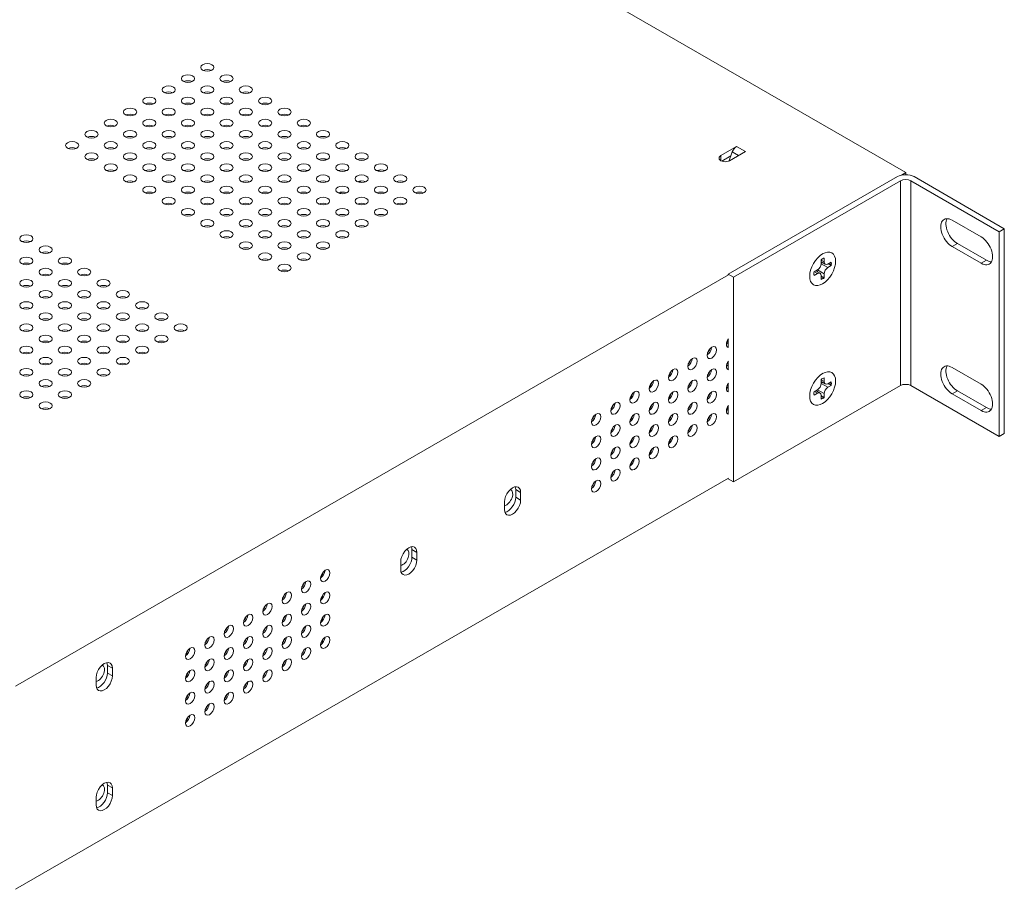
# Model space of a CAD drawing. Units: inches. Extents: x -12.5 to 57.2, y -1.6 to 23.8.
# Drawn here: x 50.5 to 57.2, y -1.6 to 4.3 of the extents above; entities that cross this region are included whole.
import ezdxf

# ---------------------------------------------------------------- set-up
doc = ezdxf.new("R2010")
doc.units = ezdxf.units.IN
doc.header["$MEASUREMENT"] = 0

msp = doc.modelspace()

# ---------------------------------------------------------------- linework, layer by layer
at = {"color": 0, "linetype": 'Continuous', "lineweight": 0, "extrusion": (1.11022e-16, 0.816497, 0.57735)}
for p, q in [((44.48053, 10.22832), (56.55862, 3.25503)), ((55.29821, 3.37077), (55.40569, 3.43283)), ((55.4658, 3.39813), (55.40569, 3.43283)), ((52.7295, 3.41536), (52.74134, 3.4222)), ((55.29821, 3.37077), (55.29821, 3.33607)), ((55.36569, 3.36891), (55.30398, 3.33328)), ((55.36569, 3.36891), (55.35174, 3.33297)), ((55.4658, 3.39813), (55.35831, 3.33607)), ((55.3763, 3.39626), (55.36569, 3.36891)), ((55.41943, 3.37136), (55.3763, 3.39626)), ((52.59797, 3.33943), (52.60982, 3.34627)), ((52.46645, 3.26349), (52.4783, 3.27033)), ((52.96382, 3.26488), (52.97933, 3.27383)), ((55.34923, 2.56197), (56.50181, 3.22741)), ((56.52837, 3.23757), (56.55862, 3.25503)), ((56.55862, 3.25503), (56.55862, 3.24094)), ((56.61495, 3.22741), (57.23013, 2.87224)), ((52.8323, 3.18894), (52.84781, 3.1979)), ((56.52303, 3.19883), (55.38458, 2.54156)), ((56.52303, 3.19883), (56.52303, 1.80263)), ((57.19478, 2.85182), (56.59374, 3.19883)), ((56.59374, 1.80263), (56.59374, 3.19883)), ((52.70078, 3.11301), (52.71629, 3.12196)), ((56.87481, 2.93041), (57.0728, 2.8161)), ((57.19478, 2.85182), (57.23013, 2.87224)), ((57.19478, 1.45561), (57.19478, 2.85182)), ((57.23013, 2.87224), (57.23013, 1.47603)), ((56.87481, 2.75078), (56.91017, 2.7712)), ((56.91017, 2.7712), (57.10816, 2.65689)), ((57.0728, 2.63647), (56.87481, 2.75078)), ((55.98143, 2.66045), (55.98143, 2.63379)), ((56.00264, 2.64604), (55.98143, 2.65829)), ((56.00989, 2.63002), (55.98143, 2.64645)), ((56.02739, 2.60726), (55.98143, 2.63379)), ((56.00264, 2.64604), (56.00264, 2.6727)), ((56.05048, 2.64508), (56.02739, 2.63175)), ((56.02739, 2.60726), (56.05048, 2.62059)), ((56.04325, 2.62586), (56.03651, 2.62976)), ((57.0728, 2.63647), (57.10816, 2.65689)), ((50.49165, -0.24774), (55.34947, 2.55693)), ((55.38458, 2.54156), (55.34923, 2.56197)), ((55.34923, 2.55707), (55.34923, 2.56197)), ((55.95668, 2.59093), (55.93359, 2.5776)), ((55.93359, 2.5531), (55.95668, 2.56643)), ((55.93547, 2.57868), (55.95668, 2.56643)), ((55.97418, 2.56817), (55.94572, 2.5846)), ((55.95668, 2.59093), (56.00264, 2.56439)), ((55.98143, 2.55214), (55.98143, 2.52548)), ((56.00264, 2.53773), (56.00264, 2.56439)), ((55.38458, 2.54156), (55.38458, 1.14535)), ((55.99446, 2.54136), (55.98772, 2.54525)), ((55.34923, 2.06289), (55.34923, 2.12158)), ((55.34923, 1.91103), (55.34923, 1.96971)), ((56.87481, 1.92612), (57.0728, 1.81181)), ((55.34923, 1.75916), (55.34923, 1.81785)), ((55.98143, 1.84395), (55.98143, 1.8173)), ((56.00264, 1.82954), (55.98143, 1.84179)), ((56.00989, 1.81352), (55.98143, 1.82995)), ((56.02739, 1.79076), (55.98143, 1.8173)), ((56.00264, 1.82954), (56.00264, 1.8562)), ((56.05048, 1.82858), (56.02739, 1.81525)), ((56.04325, 1.80937), (56.03651, 1.81326)), ((55.38458, 1.14535), (56.52303, 1.80263)), ((55.95668, 1.77443), (55.93359, 1.7611)), ((55.93359, 1.73661), (55.95668, 1.74994)), ((55.93547, 1.76218), (55.95668, 1.74994)), ((55.97418, 1.75167), (55.94572, 1.7681)), ((55.95668, 1.77443), (56.00264, 1.74789)), ((56.00264, 1.72124), (56.00264, 1.74789)), ((56.02739, 1.79076), (56.05048, 1.80409)), ((56.59374, 1.80263), (57.19478, 1.45561)), ((56.87481, 1.74649), (56.91017, 1.7669)), ((57.0728, 1.63218), (56.87481, 1.74649)), ((56.91017, 1.7669), (57.10816, 1.6526)), ((55.98143, 1.73565), (55.98143, 1.70899)), ((55.99446, 1.72486), (55.98772, 1.72875)), ((55.34923, 1.60729), (55.34923, 1.66598)), ((57.0728, 1.63218), (57.10816, 1.6526)), ((57.19478, 1.45561), (57.23013, 1.47603)), ((50.49165, -1.63252), (55.34947, 1.17215)), ((55.34923, 1.16576), (55.34923, 1.17201)), ((55.38458, 1.14535), (55.34923, 1.16576)), ((53.93384, 1.07335), (53.8999, 1.09295)), ((53.8999, 1.04069), (53.8999, 1.09295)), ((53.82354, 0.95741), (53.82354, 1.00967)), ((53.93384, 1.0211), (53.8999, 1.04069)), ((53.93384, 1.07335), (53.93384, 1.0211)), ((53.22674, 0.66511), (53.1928, 0.6847)), ((53.1928, 0.63245), (53.1928, 0.6847)), ((53.22674, 0.61285), (53.1928, 0.63245)), ((53.22674, 0.66511), (53.22674, 0.61285)), ((53.11643, 0.54916), (53.11643, 0.60142)), ((51.15138, -0.12485), (51.11744, -0.10526)), ((51.11744, -0.15751), (51.11744, -0.10526)), ((51.15138, -0.12485), (51.15138, -0.17711)), ((51.04107, -0.2408), (51.04107, -0.18854)), ((51.15138, -0.17711), (51.11744, -0.15751)), ((51.15138, -0.94135), (51.11744, -0.92175)), ((51.11744, -0.97401), (51.11744, -0.92175)), ((51.04107, -1.05729), (51.04107, -1.00504)), ((51.15138, -0.99361), (51.11744, -0.97401)), ((51.15138, -0.94135), (51.15138, -0.99361))]:
    msp.add_line(p, q, dxfattribs=at)
at = {"color": 0, "linetype": 'Continuous', "lineweight": 0}
for centre, major_axis in [((51.79803, 3.97212), (0.045, 0)), ((51.66651, 3.89619), (0.045, 0)), ((51.92955, 3.89619), (0.045, 0)), ((51.53498, 3.82025), (0.045, 0)), ((51.79803, 3.82025), (0.045, 0)), ((52.06107, 3.82025), (0.045, 0)), ((51.40346, 3.74432), (0.045, 0)), ((51.66651, 3.74432), (0.045, 0)), ((51.92955, 3.74432), (0.045, 0)), ((52.19259, 3.74432), (0.045, 0)), ((51.27194, 3.66838), (0.045, 0)), ((51.53498, 3.66838), (0.045, 0)), ((51.79803, 3.66838), (0.045, 0)), ((52.06107, 3.66838), (0.045, 0)), ((52.32412, 3.66838), (0.045, 0)), ((51.14042, 3.59245), (0.045, 0)), ((51.40346, 3.59245), (0.045, 0)), ((51.66651, 3.59245), (0.045, 0)), ((51.92955, 3.59245), (0.045, 0)), ((52.19259, 3.59245), (0.045, 0)), ((52.45564, 3.59245), (0.045, 0)), ((51.0089, 3.51652), (0.045, 0)), ((51.27194, 3.51652), (0.045, 0)), ((51.53498, 3.51652), (0.045, 0)), ((51.79803, 3.51652), (0.045, 0)), ((52.06107, 3.51652), (0.045, 0)), ((52.32412, 3.51652), (0.045, 0)), ((52.58716, 3.51652), (0.045, 0)), ((50.87737, 3.44058), (0.045, 0)), ((51.14042, 3.44058), (0.045, 0)), ((51.40346, 3.44058), (0.045, 0)), ((51.66651, 3.44058), (0.045, 0)), ((51.92955, 3.44058), (0.045, 0)), ((52.19259, 3.44058), (0.045, 0)), ((52.45564, 3.44058), (0.045, 0)), ((52.71868, 3.44058), (0.045, 0)), ((51.0089, 3.36465), (0.045, 0)), ((51.27194, 3.36465), (0.045, 0)), ((51.53498, 3.36465), (0.045, 0)), ((51.79803, 3.36465), (0.045, 0)), ((52.06107, 3.36465), (0.045, 0)), ((52.32412, 3.36465), (0.045, 0)), ((52.58716, 3.36465), (0.045, 0)), ((52.8502, 3.36465), (0.045, 0)), ((51.14042, 3.28871), (0.045, 0)), ((51.40346, 3.28871), (0.045, 0)), ((51.66651, 3.28871), (0.045, 0)), ((51.92955, 3.28871), (0.045, 0)), ((52.19259, 3.28871), (0.045, 0)), ((52.45564, 3.28871), (0.045, 0)), ((52.71868, 3.28871), (0.045, 0)), ((52.98172, 3.28871), (0.045, 0)), ((51.27194, 3.21278), (0.045, 0)), ((51.53498, 3.21278), (0.045, 0)), ((51.79803, 3.21278), (0.045, 0)), ((52.06107, 3.21278), (0.045, 0)), ((52.32412, 3.21278), (0.045, 0)), ((52.58716, 3.21278), (0.045, 0)), ((52.8502, 3.21278), (0.045, 0)), ((53.11325, 3.21278), (0.045, 0)), ((51.40346, 3.13685), (0.045, 0)), ((51.66651, 3.13685), (0.045, 0)), ((51.92955, 3.13685), (0.045, 0)), ((52.19259, 3.13685), (0.045, 0)), ((52.45564, 3.13685), (0.045, 0)), ((52.71868, 3.13685), (0.045, 0)), ((52.98172, 3.13685), (0.045, 0)), ((53.24477, 3.13685), (0.045, 0)), ((51.53498, 3.06091), (0.045, 0)), ((51.79803, 3.06091), (0.045, 0)), ((52.06107, 3.06091), (0.045, 0)), ((52.32412, 3.06091), (0.045, 0)), ((52.58716, 3.06091), (0.045, 0)), ((52.8502, 3.06091), (0.045, 0)), ((53.11325, 3.06091), (0.045, 0)), ((51.66651, 2.98498), (0.045, 0)), ((51.92955, 2.98498), (0.045, 0)), ((52.19259, 2.98498), (0.045, 0)), ((52.45564, 2.98498), (0.045, 0)), ((52.71868, 2.98498), (0.045, 0)), ((52.98172, 2.98498), (0.045, 0)), ((51.79803, 2.90904), (0.045, 0)), ((52.06107, 2.90904), (0.045, 0)), ((52.32412, 2.90904), (0.045, 0)), ((52.58716, 2.90904), (0.045, 0)), ((52.8502, 2.90904), (0.045, 0)), ((50.56483, 2.80453), (0.045, 0)), ((51.92955, 2.83311), (0.045, 0)), ((52.19259, 2.83311), (0.045, 0)), ((52.45564, 2.83311), (0.045, 0)), ((52.71868, 2.83311), (0.045, 0)), ((50.69636, 2.7286), (0.045, 0)), ((52.06107, 2.75717), (0.045, 0)), ((52.32412, 2.75717), (0.045, 0)), ((52.58716, 2.75717), (0.045, 0)), ((52.19259, 2.68124), (0.045, 0)), ((52.45564, 2.68124), (0.045, 0)), ((55.99204, 2.59909), (0.0625, 0.10825)), ((50.56483, 2.65266), (0.045, 0)), ((50.82788, 2.65266), (0.045, 0)), ((52.32412, 2.60531), (0.045, 0)), ((50.69636, 2.57673), (0.045, 0)), ((50.9594, 2.57673), (0.045, 0)), ((50.56483, 2.50079), (0.045, 0)), ((50.82788, 2.50079), (0.045, 0)), ((51.09092, 2.50079), (0.045, 0)), ((50.69636, 2.42486), (0.045, 0)), ((50.9594, 2.42486), (0.045, 0)), ((51.22244, 2.42486), (0.045, 0)), ((50.56483, 2.34893), (0.045, 0)), ((50.82788, 2.34893), (0.045, 0)), ((51.09092, 2.34893), (0.045, 0)), ((51.35396, 2.34893), (0.045, 0)), ((50.69636, 2.27299), (0.045, 0)), ((50.9594, 2.27299), (0.045, 0)), ((51.22244, 2.27299), (0.045, 0)), ((51.48549, 2.27299), (0.045, 0)), ((50.56483, 2.19706), (0.045, 0)), ((50.82788, 2.19706), (0.045, 0)), ((51.09092, 2.19706), (0.045, 0)), ((51.35396, 2.19706), (0.045, 0)), ((51.61701, 2.19706), (0.045, 0)), ((50.69636, 2.12112), (0.045, 0)), ((50.9594, 2.12112), (0.045, 0)), ((51.22244, 2.12112), (0.045, 0)), ((51.48549, 2.12112), (0.045, 0)), ((50.56483, 2.04519), (0.045, 0)), ((50.82788, 2.04519), (0.045, 0)), ((51.09092, 2.04519), (0.045, 0)), ((51.35396, 2.04519), (0.045, 0)), ((55.23682, 2.0273), (0.0225, 0.03897)), ((50.69636, 1.96926), (0.045, 0)), ((50.9594, 1.96926), (0.045, 0)), ((51.22244, 1.96926), (0.045, 0)), ((55.10529, 1.95137), (0.0225, 0.03897)), ((50.56483, 1.89332), (0.045, 0)), ((50.82788, 1.89332), (0.045, 0)), ((51.09092, 1.89332), (0.045, 0)), ((54.97377, 1.87543), (0.0225, 0.03897)), ((55.23682, 1.87543), (0.0225, 0.03897)), ((55.99204, 1.7826), (0.0625, 0.10825)), ((50.69636, 1.81739), (0.045, 0)), ((50.9594, 1.81739), (0.045, 0)), ((54.84225, 1.7995), (0.0225, 0.03897)), ((55.10529, 1.7995), (0.0225, 0.03897)), ((50.56483, 1.74145), (0.045, 0)), ((50.82788, 1.74145), (0.045, 0)), ((54.71073, 1.72356), (0.0225, 0.03897)), ((54.97377, 1.72356), (0.0225, 0.03897)), ((55.23682, 1.72356), (0.0225, 0.03897)), ((50.69636, 1.66552), (0.045, 0)), ((54.57921, 1.64763), (0.0225, 0.03897)), ((54.84225, 1.64763), (0.0225, 0.03897)), ((55.10529, 1.64763), (0.0225, 0.03897)), ((54.44768, 1.5717), (0.0225, 0.03897)), ((54.71073, 1.5717), (0.0225, 0.03897)), ((54.97377, 1.5717), (0.0225, 0.03897)), ((55.23682, 1.5717), (0.0225, 0.03897)), ((54.57921, 1.49576), (0.0225, 0.03897)), ((54.84225, 1.49576), (0.0225, 0.03897)), ((55.10529, 1.49576), (0.0225, 0.03897)), ((54.44768, 1.41983), (0.0225, 0.03897)), ((54.71073, 1.41983), (0.0225, 0.03897)), ((54.97377, 1.41983), (0.0225, 0.03897)), ((54.57921, 1.34389), (0.0225, 0.03897)), ((54.84225, 1.34389), (0.0225, 0.03897)), ((54.44768, 1.26796), (0.0225, 0.03897)), ((54.71073, 1.26796), (0.0225, 0.03897)), ((54.57921, 1.19202), (0.0225, 0.03897)), ((54.44768, 1.11609), (0.0225, 0.03897)), ((52.60259, 0.50643), (0.0225, 0.03897)), ((52.47107, 0.43049), (0.0225, 0.03897)), ((52.33954, 0.35456), (0.0225, 0.03897)), ((52.60259, 0.35456), (0.0225, 0.03897)), ((52.20802, 0.27863), (0.0225, 0.03897)), ((52.47107, 0.27863), (0.0225, 0.03897)), ((52.0765, 0.20269), (0.0225, 0.03897)), ((52.33954, 0.20269), (0.0225, 0.03897)), ((52.60259, 0.20269), (0.0225, 0.03897)), ((51.94498, 0.12676), (0.0225, 0.03897)), ((52.20802, 0.12676), (0.0225, 0.03897)), ((52.47107, 0.12676), (0.0225, 0.03897)), ((51.81346, 0.05082), (0.0225, 0.03897)), ((52.0765, 0.05082), (0.0225, 0.03897)), ((52.33954, 0.05082), (0.0225, 0.03897)), ((52.60259, 0.05082), (0.0225, 0.03897)), ((51.68194, -0.02511), (0.0225, 0.03897)), ((51.94498, -0.02511), (0.0225, 0.03897)), ((52.20802, -0.02511), (0.0225, 0.03897)), ((52.47107, -0.02511), (0.0225, 0.03897)), ((51.81346, -0.10105), (0.0225, 0.03897)), ((52.0765, -0.10105), (0.0225, 0.03897)), ((52.33954, -0.10105), (0.0225, 0.03897)), ((51.68194, -0.17698), (0.0225, 0.03897)), ((51.94498, -0.17698), (0.0225, 0.03897)), ((52.20802, -0.17698), (0.0225, 0.03897)), ((51.81346, -0.25291), (0.0225, 0.03897)), ((52.0765, -0.25291), (0.0225, 0.03897)), ((51.68194, -0.32885), (0.0225, 0.03897)), ((51.94498, -0.32885), (0.0225, 0.03897)), ((51.81346, -0.40478), (0.0225, 0.03897)), ((51.68194, -0.48072), (0.0225, 0.03897))]:
    msp.add_ellipse(centre, major_axis=major_axis, ratio=0.5773503, dxfattribs=at)
for centre, major_axis, start_param, end_param in [((51.79803, 3.9313), (-0.045, 0), 4.0453778, 5.3794001), ((51.66651, 3.85536), (-0.045, 0), 4.0453778, 5.3794001), ((51.92955, 3.85536), (-0.045, 0), 4.0453778, 5.3794001), ((51.53498, 3.77943), (-0.045, 0), 4.0453778, 5.3794001), ((51.79803, 3.77943), (-0.045, 0), 4.0453778, 5.3794001), ((52.06107, 3.77943), (-0.045, 0), 4.0453778, 5.3794001), ((51.40346, 3.70349), (-0.045, 0), 4.0453778, 5.3794001), ((51.66651, 3.70349), (-0.045, 0), 4.0453778, 5.3794001), ((51.92955, 3.70349), (-0.045, 0), 4.0453778, 5.3794001), ((52.19259, 3.70349), (-0.045, 0), 4.0453778, 5.3794001), ((51.27194, 3.62756), (-0.045, 0), 4.0453778, 5.3794001), ((51.53498, 3.62756), (-0.045, 0), 4.0453778, 5.3794001), ((51.79803, 3.62756), (-0.045, 0), 4.0453778, 5.3794001), ((52.06107, 3.62756), (-0.045, 0), 4.0453778, 5.3794001), ((52.32412, 3.62756), (-0.045, 0), 4.0453778, 5.3794001), ((51.14042, 3.55163), (-0.045, 0), 4.0453778, 5.3794001), ((51.40346, 3.55163), (-0.045, 0), 4.0453778, 5.3794001), ((51.66651, 3.55163), (-0.045, 0), 4.0453778, 5.3794001), ((51.92955, 3.55163), (-0.045, 0), 4.0453778, 5.3794001), ((52.19259, 3.55163), (-0.045, 0), 4.0453778, 5.3794001), ((52.45564, 3.55163), (-0.045, 0), 4.0453778, 5.3794001), ((51.0089, 3.47569), (-0.045, 0), 4.0453778, 5.3794001), ((51.27194, 3.47569), (-0.045, 0), 4.0453778, 5.3794001), ((51.53498, 3.47569), (-0.045, 0), 4.0453778, 5.3794001), ((51.79803, 3.47569), (-0.045, 0), 4.0453778, 5.3794001), ((52.06107, 3.47569), (-0.045, 0), 4.0453778, 5.3794001), ((52.32412, 3.47569), (-0.045, 0), 4.0453778, 5.3794001), ((52.58716, 3.47569), (-0.045, 0), 4.0453778, 5.3794001), ((50.87737, 3.39976), (-0.045, 0), 4.0453778, 5.3794001), ((51.14042, 3.39976), (-0.045, 0), 4.0453778, 5.3794001), ((51.40346, 3.39976), (-0.045, 0), 4.0453778, 5.3794001), ((51.66651, 3.39976), (-0.045, 0), 4.0453778, 5.3794001), ((51.92955, 3.39976), (-0.045, 0), 4.0453778, 5.3794001), ((52.19259, 3.39976), (-0.045, 0), 4.0453778, 5.3794001), ((52.45564, 3.39976), (-0.045, 0), 4.0453778, 5.3794001), ((52.71868, 3.39976), (-0.045, 0), 4.0453778, 5.3794001), ((55.40569, 3.39364), (-0.024, -0.04157), 3.9269908, 4.9741884), ((55.32826, 3.35342), (-0.0425, 0), 5.4977871, 8.6393798), ((51.0089, 3.32382), (-0.045, 0), 4.0453778, 5.3794001), ((51.27194, 3.32382), (-0.045, 0), 4.0453778, 5.3794001), ((51.53498, 3.32382), (-0.045, 0), 4.0453778, 5.3794001), ((51.79803, 3.32382), (-0.045, 0), 4.0453778, 5.3794001), ((52.06107, 3.32382), (-0.045, 0), 4.0453778, 5.3794001), ((52.32412, 3.32382), (-0.045, 0), 4.0453778, 5.3794001), ((52.58716, 3.32382), (-0.045, 0), 4.0453778, 5.3794001), ((52.8502, 3.32382), (-0.045, 0), 4.0453778, 5.3794001), ((51.14042, 3.24789), (-0.045, 0), 4.0453778, 5.3794001), ((51.40346, 3.24789), (-0.045, 0), 4.0453778, 5.3794001), ((51.66651, 3.24789), (-0.045, 0), 4.0453778, 5.3794001), ((51.92955, 3.24789), (-0.045, 0), 4.0453778, 5.3794001), ((52.19259, 3.24789), (-0.045, 0), 4.0453778, 5.3794001), ((52.45564, 3.24789), (-0.045, 0), 4.0453778, 5.3794001), ((52.71868, 3.24789), (-0.045, 0), 4.0453778, 5.3794001), ((52.98172, 3.24789), (-0.045, 0), 4.0453778, 5.3794001), ((56.55838, 3.19475), (0.08, 0), 0.7853982, 2.3561945), ((51.27194, 3.17195), (-0.045, 0), 4.0453778, 5.3794001), ((51.53498, 3.17195), (-0.045, 0), 4.0453778, 5.3794001), ((51.79803, 3.17195), (-0.045, 0), 4.0453778, 5.3794001), ((52.06107, 3.17195), (-0.045, 0), 4.0453778, 5.3794001), ((52.32412, 3.17195), (-0.045, 0), 4.0453778, 5.3794001), ((52.58716, 3.17195), (-0.045, 0), 4.0453778, 5.3794001), ((52.8502, 3.17195), (-0.045, 0), 4.0453778, 5.3794001), ((53.11325, 3.17195), (-0.045, 0), 4.0453778, 5.3794001), ((56.55838, 3.17842), (-0.05, 0), 3.9269908, 5.4977871), ((51.40346, 3.09602), (-0.045, 0), 4.0453778, 5.3794001), ((51.66651, 3.09602), (-0.045, 0), 4.0453778, 5.3794001), ((51.92955, 3.09602), (-0.045, 0), 4.0453778, 5.3794001), ((52.19259, 3.09602), (-0.045, 0), 4.0453778, 5.3794001), ((52.45564, 3.09602), (-0.045, 0), 4.0453778, 5.3794001), ((52.71868, 3.09602), (-0.045, 0), 4.0453778, 5.3794001), ((52.98172, 3.09602), (-0.045, 0), 4.0453778, 5.3794001), ((53.24477, 3.09602), (-0.045, 0), 4.0453778, 5.3794001), ((51.53498, 3.02009), (-0.045, 0), 4.0453778, 5.3794001), ((51.79803, 3.02009), (-0.045, 0), 4.0453778, 5.3794001), ((52.06107, 3.02009), (-0.045, 0), 4.0453778, 5.3794001), ((52.32412, 3.02009), (-0.045, 0), 4.0453778, 5.3794001), ((52.58716, 3.02009), (-0.045, 0), 4.0453778, 5.3794001), ((52.8502, 3.02009), (-0.045, 0), 4.0453778, 5.3794001), ((53.11325, 3.02009), (-0.045, 0), 4.0453778, 5.3794001), ((51.66651, 2.94415), (-0.045, 0), 4.0453778, 5.3794001), ((51.92955, 2.94415), (-0.045, 0), 4.0453778, 5.3794001), ((52.19259, 2.94415), (-0.045, 0), 4.0453778, 5.3794001), ((52.45564, 2.94415), (-0.045, 0), 4.0453778, 5.3794001), ((52.71868, 2.94415), (-0.045, 0), 4.0453778, 5.3794001), ((52.98172, 2.94415), (-0.045, 0), 4.0453778, 5.3794001), ((56.87481, 2.8406), (-0.055, 0.09526), 5.4977871, 8.6393798), ((51.79803, 2.86822), (-0.045, 0), 4.0453778, 5.3794001), ((52.06107, 2.86822), (-0.045, 0), 4.0453778, 5.3794001), ((52.32412, 2.86822), (-0.045, 0), 4.0453778, 5.3794001), ((52.58716, 2.86822), (-0.045, 0), 4.0453778, 5.3794001), ((52.8502, 2.86822), (-0.045, 0), 4.0453778, 5.3794001), ((56.91017, 2.86101), (-0.055, 0.09526), 0.3272204, 2.3561945), ((51.92955, 2.79228), (-0.045, 0), 4.0453778, 5.3794001), ((52.19259, 2.79228), (-0.045, 0), 4.0453778, 5.3794001), ((52.45564, 2.79228), (-0.045, 0), 4.0453778, 5.3794001), ((52.71868, 2.79228), (-0.045, 0), 4.0453778, 5.3794001), ((50.56483, 2.76371), (-0.045, 0), 4.0453778, 5.3794001), ((57.0728, 2.72629), (0.055, -0.09526), 5.4977871, 8.6393798), ((50.69636, 2.68777), (-0.045, 0), 4.0453778, 5.3794001), ((52.06107, 2.71635), (-0.045, 0), 4.0453778, 5.3794001), ((52.32412, 2.71635), (-0.045, 0), 4.0453778, 5.3794001), ((52.58716, 2.71635), (-0.045, 0), 4.0453778, 5.3794001), ((50.56483, 2.61184), (-0.045, 0), 4.0453778, 5.3794001), ((50.82788, 2.61184), (-0.045, 0), 4.0453778, 5.3794001), ((52.19259, 2.64042), (-0.045, 0), 4.0453778, 5.3794001), ((52.45564, 2.64042), (-0.045, 0), 4.0453778, 5.3794001), ((55.95668, 2.6195), (-0.0175, -0.03031), 0.7853982, 2.3561945), ((56.02739, 2.66033), (-0.0175, -0.03031), 5.4977871, 7.0685835), ((57.10816, 2.7467), (-0.055, 0.09526), 2.3561945, 2.8143722), ((50.69636, 2.5359), (-0.045, 0), 4.0453778, 5.3794001), ((50.9594, 2.5359), (-0.045, 0), 4.0453778, 5.3794001), ((52.32412, 2.56448), (-0.045, 0), 4.0453778, 5.3794001), ((55.95668, 2.53785), (0.0175, 0.03031), 5.4977871, 7.0685835), ((56.02739, 2.57868), (0.0175, 0.03031), 0.7853982, 2.3561945), ((50.56483, 2.45997), (-0.045, 0), 4.0453778, 5.3794001), ((50.82788, 2.45997), (-0.045, 0), 4.0453778, 5.3794001), ((51.09092, 2.45997), (-0.045, 0), 4.0453778, 5.3794001), ((50.69636, 2.38404), (-0.045, 0), 4.0453778, 5.3794001), ((50.9594, 2.38404), (-0.045, 0), 4.0453778, 5.3794001), ((51.22244, 2.38404), (-0.045, 0), 4.0453778, 5.3794001), ((50.56483, 2.3081), (-0.045, 0), 4.0453778, 5.3794001), ((50.82788, 2.3081), (-0.045, 0), 4.0453778, 5.3794001), ((51.09092, 2.3081), (-0.045, 0), 4.0453778, 5.3794001), ((51.35396, 2.3081), (-0.045, 0), 4.0453778, 5.3794001), ((50.69636, 2.23217), (-0.045, 0), 4.0453778, 5.3794001), ((50.9594, 2.23217), (-0.045, 0), 4.0453778, 5.3794001), ((51.22244, 2.23217), (-0.045, 0), 4.0453778, 5.3794001), ((51.48549, 2.23217), (-0.045, 0), 4.0453778, 5.3794001), ((50.56483, 2.15623), (-0.045, 0), 4.0453778, 5.3794001), ((50.82788, 2.15623), (-0.045, 0), 4.0453778, 5.3794001), ((51.09092, 2.15623), (-0.045, 0), 4.0453778, 5.3794001), ((51.35396, 2.15623), (-0.045, 0), 4.0453778, 5.3794001), ((51.61701, 2.15623), (-0.045, 0), 4.0453778, 5.3794001), ((50.69636, 2.0803), (-0.045, 0), 4.0453778, 5.3794001), ((50.9594, 2.0803), (-0.045, 0), 4.0453778, 5.3794001), ((51.22244, 2.0803), (-0.045, 0), 4.0453778, 5.3794001), ((51.48549, 2.0803), (-0.045, 0), 4.0453778, 5.3794001), ((55.36834, 2.10323), (0.0225, 0.03897), 1.4200433, 3.2923457), ((55.3344, 2.12283), (-0.0225, -0.03897), 0.8545069, 1.2703488), ((55.32558, 2.12711), (-0.0225, -0.03897), 1.2381568, 1.623475), ((50.56483, 2.00436), (-0.045, 0), 4.0453778, 5.3794001), ((50.82788, 2.00436), (-0.045, 0), 4.0453778, 5.3794001), ((51.09092, 2.00436), (-0.045, 0), 4.0453778, 5.3794001), ((51.35396, 2.00436), (-0.045, 0), 4.0453778, 5.3794001), ((55.20287, 2.0469), (-0.0225, -0.03897), 0.8545069, 2.2870858), ((55.19405, 2.05117), (-0.0225, -0.03897), 1.2381568, 1.9201095), ((50.69636, 1.92843), (-0.045, 0), 4.0453778, 5.3794001), ((50.9594, 1.92843), (-0.045, 0), 4.0453778, 5.3794001), ((51.22244, 1.92843), (-0.045, 0), 4.0453778, 5.3794001), ((55.07135, 1.97096), (-0.0225, -0.03897), 0.8545069, 2.2870858), ((55.06253, 1.97524), (-0.0225, -0.03897), 1.2381568, 1.9201095), ((55.36834, 1.95137), (0.0225, 0.03897), 1.4200433, 3.2923457), ((55.3344, 1.97096), (-0.0225, -0.03897), 0.8545069, 1.2703488), ((55.32558, 1.97524), (-0.0225, -0.03897), 1.2381568, 1.623475), ((56.87481, 1.83631), (-0.055, 0.09526), 5.4977871, 8.6393798), ((50.56483, 1.8525), (-0.045, 0), 4.0453778, 5.3794001), ((50.82788, 1.8525), (-0.045, 0), 4.0453778, 5.3794001), ((51.09092, 1.8525), (-0.045, 0), 4.0453778, 5.3794001), ((54.93983, 1.89503), (-0.0225, -0.03897), 0.8545069, 2.2870858), ((54.93101, 1.8993), (-0.0225, -0.03897), 1.2381568, 1.9201095), ((55.20287, 1.89503), (-0.0225, -0.03897), 0.8545069, 2.2870858), ((55.19405, 1.8993), (-0.0225, -0.03897), 1.2381568, 1.9201095), ((56.91017, 1.85672), (-0.055, 0.09526), 0.3272204, 2.3561945), ((54.80831, 1.81909), (-0.0225, -0.03897), 0.8545069, 2.2870858), ((54.79949, 1.82337), (-0.0225, -0.03897), 1.2381568, 1.9201095), ((55.07135, 1.81909), (-0.0225, -0.03897), 0.8545069, 2.2870858), ((55.06253, 1.82337), (-0.0225, -0.03897), 1.2381568, 1.9201095), ((55.36834, 1.7995), (0.0225, 0.03897), 1.4200433, 3.2923457), ((55.32558, 1.82337), (-0.0225, -0.03897), 1.2381568, 1.623475), ((55.95668, 1.80301), (-0.0175, -0.03031), 0.7853982, 2.3561945), ((56.02739, 1.84383), (-0.0175, -0.03031), 5.4977871, 7.0685835), ((50.69636, 1.77656), (-0.045, 0), 4.0453778, 5.3794001), ((50.9594, 1.77656), (-0.045, 0), 4.0453778, 5.3794001), ((54.67679, 1.74316), (-0.0225, -0.03897), 0.8545069, 2.2870858), ((54.66797, 1.74744), (-0.0225, -0.03897), 1.2381568, 1.9201095), ((54.93983, 1.74316), (-0.0225, -0.03897), 0.8545069, 2.2870858), ((54.93101, 1.74744), (-0.0225, -0.03897), 1.2381568, 1.9201095), ((55.20287, 1.74316), (-0.0225, -0.03897), 0.8545069, 2.2870858), ((55.19405, 1.74744), (-0.0225, -0.03897), 1.2381568, 1.9201095), ((55.3344, 1.81909), (-0.0225, -0.03897), 0.8545069, 1.2703488), ((55.95668, 1.72136), (0.0175, 0.03031), 5.4977871, 7.0685835), ((56.02739, 1.76218), (0.0175, 0.03031), 0.7853982, 2.3561945), ((56.55838, 1.78221), (0.05, 0), 0.7853982, 2.3561945), ((57.0728, 1.722), (0.055, -0.09526), 5.4977871, 8.6393798), ((50.56483, 1.70063), (-0.045, 0), 4.0453778, 5.3794001), ((50.82788, 1.70063), (-0.045, 0), 4.0453778, 5.3794001), ((54.54527, 1.66723), (-0.0225, -0.03897), 0.8545069, 2.2870858), ((54.80831, 1.66723), (-0.0225, -0.03897), 0.8545069, 2.2870858), ((55.07135, 1.66723), (-0.0225, -0.03897), 0.8545069, 2.2870858), ((50.69636, 1.62469), (-0.045, 0), 4.0453778, 5.3794001), ((54.53644, 1.6715), (-0.0225, -0.03897), 1.2381568, 1.9201095), ((54.79949, 1.6715), (-0.0225, -0.03897), 1.2381568, 1.9201095), ((55.06253, 1.6715), (-0.0225, -0.03897), 1.2381568, 1.9201095), ((55.36834, 1.64763), (0.0225, 0.03897), 1.4200433, 3.2923457), ((55.3344, 1.66723), (-0.0225, -0.03897), 0.8545069, 1.2703488), ((55.32558, 1.6715), (-0.0225, -0.03897), 1.2381568, 1.623475), ((57.10816, 1.74241), (-0.055, 0.09526), 2.3561945, 2.8143722), ((54.41374, 1.59129), (-0.0225, -0.03897), 0.8545069, 2.2870858), ((54.40492, 1.59557), (-0.0225, -0.03897), 1.2381568, 1.9201095), ((54.67679, 1.59129), (-0.0225, -0.03897), 0.8545069, 2.2870858), ((54.66797, 1.59557), (-0.0225, -0.03897), 1.2381568, 1.9201095), ((54.93983, 1.59129), (-0.0225, -0.03897), 0.8545069, 2.2870858), ((54.93101, 1.59557), (-0.0225, -0.03897), 1.2381568, 1.9201095), ((55.20287, 1.59129), (-0.0225, -0.03897), 0.8545069, 2.2870858), ((55.19405, 1.59557), (-0.0225, -0.03897), 1.2381568, 1.9201095), ((54.54527, 1.51536), (-0.0225, -0.03897), 0.8545069, 2.2870858), ((54.53644, 1.51963), (-0.0225, -0.03897), 1.2381568, 1.9201095), ((54.80831, 1.51536), (-0.0225, -0.03897), 0.8545069, 2.2870858), ((54.79949, 1.51963), (-0.0225, -0.03897), 1.2381568, 1.9201095), ((55.07135, 1.51536), (-0.0225, -0.03897), 0.8545069, 2.2870858), ((55.06253, 1.51963), (-0.0225, -0.03897), 1.2381568, 1.9201095), ((54.41374, 1.43942), (-0.0225, -0.03897), 0.8545069, 2.2870858), ((54.40492, 1.4437), (-0.0225, -0.03897), 1.2381568, 1.9201095), ((54.67679, 1.43942), (-0.0225, -0.03897), 0.8545069, 2.2870858), ((54.66797, 1.4437), (-0.0225, -0.03897), 1.2381568, 1.9201095), ((54.93983, 1.43942), (-0.0225, -0.03897), 0.8545069, 2.2870858), ((54.93101, 1.4437), (-0.0225, -0.03897), 1.2381568, 1.9201095), ((54.54527, 1.36349), (-0.0225, -0.03897), 0.8545069, 2.2870858), ((54.53644, 1.36776), (-0.0225, -0.03897), 1.2381568, 1.9201095), ((54.80831, 1.36349), (-0.0225, -0.03897), 0.8545069, 2.2870858), ((54.79949, 1.36776), (-0.0225, -0.03897), 1.2381568, 1.9201095), ((54.41374, 1.28755), (-0.0225, -0.03897), 0.8545069, 2.2870858), ((54.40492, 1.29183), (-0.0225, -0.03897), 1.2381568, 1.9201095), ((54.67679, 1.28755), (-0.0225, -0.03897), 0.8545069, 2.2870858), ((54.66797, 1.29183), (-0.0225, -0.03897), 1.2381568, 1.9201095), ((54.54527, 1.21162), (-0.0225, -0.03897), 0.8545069, 2.2870858), ((54.53644, 1.2159), (-0.0225, -0.03897), 1.2381568, 1.9201095), ((54.41374, 1.13569), (-0.0225, -0.03897), 0.8545069, 2.2870858), ((54.40492, 1.13996), (-0.0225, -0.03897), 1.2381568, 1.9201095), ((53.87869, 1.04151), (0.039, 0.06755), 5.4977871, 8.6393798), ((53.83593, 1.03926), (-0.03125, -0.05413), 0.5011658, 3.2281195), ((53.84475, 1.06111), (-0.039, -0.06755), 2.3561945, 2.691396), ((53.87869, 0.98926), (-0.039, -0.06755), 5.4977871, 8.6393798), ((53.84475, 1.00885), (0.039, 0.06755), 3.5917893, 5.4977871), ((53.17158, 0.63326), (0.039, 0.06755), 5.4977871, 8.6393798), ((53.12882, 0.63101), (-0.03125, -0.05413), 0.5011658, 3.2281195), ((53.13764, 0.65286), (-0.039, -0.06755), 2.3561945, 2.691396), ((53.17158, 0.58101), (-0.039, -0.06755), 5.4977871, 8.6393798), ((53.13764, 0.6006), (0.039, 0.06755), 3.5917893, 5.4977871), ((52.56865, 0.52602), (-0.0225, -0.03897), 0.8545069, 2.2870858), ((52.55983, 0.5303), (-0.0225, -0.03897), 1.2381568, 1.9201095), ((52.43713, 0.45009), (-0.0225, -0.03897), 0.8545069, 2.2870858), ((52.4283, 0.45437), (-0.0225, -0.03897), 1.2381568, 1.9201095), ((52.3056, 0.37416), (-0.0225, -0.03897), 0.8545069, 2.2870858), ((52.29678, 0.37843), (-0.0225, -0.03897), 1.2381568, 1.9201095), ((52.56865, 0.37416), (-0.0225, -0.03897), 0.8545069, 2.2870858), ((52.55983, 0.37843), (-0.0225, -0.03897), 1.2381568, 1.9201095), ((52.17408, 0.29822), (-0.0225, -0.03897), 0.8545069, 2.2870858), ((52.16526, 0.3025), (-0.0225, -0.03897), 1.2381568, 1.9201095), ((52.43713, 0.29822), (-0.0225, -0.03897), 0.8545069, 2.2870858), ((52.4283, 0.3025), (-0.0225, -0.03897), 1.2381568, 1.9201095), ((52.04256, 0.22229), (-0.0225, -0.03897), 0.8545069, 2.2870858), ((52.03374, 0.22656), (-0.0225, -0.03897), 1.2381568, 1.9201095), ((52.3056, 0.22229), (-0.0225, -0.03897), 0.8545069, 2.2870858), ((52.29678, 0.22656), (-0.0225, -0.03897), 1.2381568, 1.9201095), ((52.56865, 0.22229), (-0.0225, -0.03897), 0.8545069, 2.2870858), ((52.55983, 0.22656), (-0.0225, -0.03897), 1.2381568, 1.9201095), ((51.91104, 0.14635), (-0.0225, -0.03897), 0.8545069, 2.2870858), ((51.90222, 0.15063), (-0.0225, -0.03897), 1.2381568, 1.9201095), ((52.17408, 0.14635), (-0.0225, -0.03897), 0.8545069, 2.2870858), ((52.16526, 0.15063), (-0.0225, -0.03897), 1.2381568, 1.9201095), ((52.43713, 0.14635), (-0.0225, -0.03897), 0.8545069, 2.2870858), ((52.4283, 0.15063), (-0.0225, -0.03897), 1.2381568, 1.9201095), ((51.77952, 0.07042), (-0.0225, -0.03897), 0.8545069, 2.2870858), ((51.7707, 0.07469), (-0.0225, -0.03897), 1.2381568, 1.9201095), ((52.04256, 0.07042), (-0.0225, -0.03897), 0.8545069, 2.2870858), ((52.03374, 0.07469), (-0.0225, -0.03897), 1.2381568, 1.9201095), ((52.3056, 0.07042), (-0.0225, -0.03897), 0.8545069, 2.2870858), ((52.29678, 0.07469), (-0.0225, -0.03897), 1.2381568, 1.9201095), ((52.56865, 0.07042), (-0.0225, -0.03897), 0.8545069, 2.2870858), ((52.55983, 0.07469), (-0.0225, -0.03897), 1.2381568, 1.9201095), ((51.64799, -0.00552), (-0.0225, -0.03897), 0.8545069, 2.2870858), ((51.91104, -0.00552), (-0.0225, -0.03897), 0.8545069, 2.2870858), ((52.17408, -0.00552), (-0.0225, -0.03897), 0.8545069, 2.2870858), ((52.43713, -0.00552), (-0.0225, -0.03897), 0.8545069, 2.2870858), ((51.63917, -0.00124), (-0.0225, -0.03897), 1.2381568, 1.9201095), ((51.77952, -0.08145), (-0.0225, -0.03897), 0.8545069, 2.2870858), ((51.90222, -0.00124), (-0.0225, -0.03897), 1.2381568, 1.9201095), ((52.04256, -0.08145), (-0.0225, -0.03897), 0.8545069, 2.2870858), ((52.16526, -0.00124), (-0.0225, -0.03897), 1.2381568, 1.9201095), ((52.3056, -0.08145), (-0.0225, -0.03897), 0.8545069, 2.2870858), ((52.4283, -0.00124), (-0.0225, -0.03897), 1.2381568, 1.9201095), ((51.09622, -0.1567), (0.039, 0.06755), 5.4977871, 8.6393798), ((51.05346, -0.15895), (-0.03125, -0.05413), 0.5011658, 3.2281195), ((51.06228, -0.1371), (-0.039, -0.06755), 2.3561945, 2.691396), ((51.7707, -0.07717), (-0.0225, -0.03897), 1.2381568, 1.9201095), ((52.03374, -0.07717), (-0.0225, -0.03897), 1.2381568, 1.9201095), ((52.29678, -0.07717), (-0.0225, -0.03897), 1.2381568, 1.9201095), ((51.09622, -0.20895), (-0.039, -0.06755), 5.4977871, 8.6393798), ((51.06228, -0.18936), (0.039, 0.06755), 3.5917893, 5.4977871), ((51.64799, -0.15738), (-0.0225, -0.03897), 0.8545069, 2.2870858), ((51.63917, -0.15311), (-0.0225, -0.03897), 1.2381568, 1.9201095), ((51.91104, -0.15738), (-0.0225, -0.03897), 0.8545069, 2.2870858), ((51.90222, -0.15311), (-0.0225, -0.03897), 1.2381568, 1.9201095), ((52.17408, -0.15738), (-0.0225, -0.03897), 0.8545069, 2.2870858), ((52.16526, -0.15311), (-0.0225, -0.03897), 1.2381568, 1.9201095), ((51.77952, -0.23332), (-0.0225, -0.03897), 0.8545069, 2.2870858), ((51.7707, -0.22904), (-0.0225, -0.03897), 1.2381568, 1.9201095), ((52.04256, -0.23332), (-0.0225, -0.03897), 0.8545069, 2.2870858), ((52.03374, -0.22904), (-0.0225, -0.03897), 1.2381568, 1.9201095), ((51.64799, -0.30925), (-0.0225, -0.03897), 0.8545069, 2.2870858), ((51.63917, -0.30498), (-0.0225, -0.03897), 1.2381568, 1.9201095), ((51.91104, -0.30925), (-0.0225, -0.03897), 0.8545069, 2.2870858), ((51.90222, -0.30498), (-0.0225, -0.03897), 1.2381568, 1.9201095), ((51.77952, -0.38519), (-0.0225, -0.03897), 0.8545069, 2.2870858), ((51.7707, -0.38091), (-0.0225, -0.03897), 1.2381568, 1.9201095), ((51.64799, -0.46112), (-0.0225, -0.03897), 0.8545069, 2.2870858), ((51.63917, -0.45684), (-0.0225, -0.03897), 1.2381568, 1.9201095), ((51.09622, -0.97319), (0.039, 0.06755), 5.4977871, 8.6393798), ((51.05346, -0.97545), (-0.03125, -0.05413), 0.5011658, 3.2281195), ((51.06228, -0.9536), (-0.039, -0.06755), 2.3561945, 2.691396), ((51.09622, -1.02545), (-0.039, -0.06755), 5.4977871, 8.6393798), ((51.06228, -1.00585), (0.039, 0.06755), 3.5917893, 5.4977871)]:
    msp.add_ellipse(centre, major_axis=major_axis, ratio=0.5773503, start_param=start_param, end_param=end_param, dxfattribs=at)
for points in [[(55.99204, 2.70115), (55.99108, 2.70171), (55.99012, 2.70237), (55.98916, 2.70308)], [(55.99204, 2.66768), (55.98848, 2.66563), (55.98492, 2.6632), (55.98143, 2.66045)], [(56.00264, 2.6727), (55.99916, 2.67142), (55.99559, 2.66973), (55.99204, 2.66768)], [(56.02782, 2.632), (56.03222, 2.63097), (56.03484, 2.63032), (56.03651, 2.62976)], [(56.05143, 2.63338), (56.05143, 2.63747), (56.05111, 2.6414), (56.05048, 2.64508)], [(56.05048, 2.62059), (56.05111, 2.62498), (56.05143, 2.62928), (56.05143, 2.63338)], [(55.93264, 2.5648), (55.93264, 2.5607), (55.93296, 2.55676), (55.93359, 2.5531)], [(55.95892, 2.57697), (55.95603, 2.58037), (55.95315, 2.5838), (55.95028, 2.58723)], [(55.98143, 2.52548), (55.98492, 2.52677), (55.98848, 2.52845), (55.99204, 2.53051)], [(55.99204, 2.53051), (55.99559, 2.53256), (55.99914, 2.53498), (56.00264, 2.53773)], [(56.00264, 2.53773), (55.99995, 2.53928), (55.99717, 2.54038), (55.99446, 2.54136)], [(55.99204, 1.88466), (55.99108, 1.88521), (55.99012, 1.88587), (55.98916, 1.88659)], [(55.99204, 1.85118), (55.98848, 1.84913), (55.98492, 1.8467), (55.98143, 1.84395)], [(56.00264, 1.8562), (55.99916, 1.85492), (55.99559, 1.85323), (55.99204, 1.85118)], [(56.02782, 1.8155), (56.03222, 1.81447), (56.03484, 1.81382), (56.03651, 1.81326)], [(56.05143, 1.81689), (56.05143, 1.82097), (56.05111, 1.82491), (56.05048, 1.82858)], [(56.05048, 1.80409), (56.05111, 1.80848), (56.05143, 1.81278), (56.05143, 1.81689)], [(55.93264, 1.7483), (55.93264, 1.74421), (55.93296, 1.74026), (55.93359, 1.73661)], [(55.95892, 1.76048), (55.95603, 1.76388), (55.95315, 1.7673), (55.95028, 1.77073)], [(55.98143, 1.70899), (55.98492, 1.71027), (55.98848, 1.71196), (55.99204, 1.71401)], [(55.99204, 1.71401), (55.99559, 1.71606), (55.99914, 1.71848), (56.00264, 1.72124)], [(56.00264, 1.72124), (55.99995, 1.72279), (55.99717, 1.72388), (55.99446, 1.72486)]]:
    msp.add_open_spline(points, degree=3, dxfattribs=at)
for points, knots in [([(56.05426, 2.7075), (56.05426, 2.7075), (56.05427, 2.7075), (56.05428, 2.70749), (56.0543, 2.70748), (56.05435, 2.70745), (56.05437, 2.70744), (56.05444, 2.7074), (56.05448, 2.70738), (56.05454, 2.70734)], [0.2415009956, 0.2415009956, 0.2415009956, 0.2415009956, 0.2417361658, 0.2417361658, 0.2421064995, 0.2421064995, 0.2423109621, 0.2423109621, 0.2425342639, 0.2425342639, 0.2425342639, 0.2425342639]), ([(55.98143, 2.64118), (55.98531, 2.6405), (55.98919, 2.63982), (55.99358, 2.63902), (55.99411, 2.63892), (55.99463, 2.63883)], [0.057865924, 0.057865924, 0.057865924, 0.057865924, 0.070028659, 0.070028659, 0.071682697, 0.071682697, 0.071682697, 0.071682697]), ([(56.03651, 2.62976), (56.03591, 2.6311), (56.03541, 2.63264), (56.03485, 2.63478), (56.03472, 2.63535), (56.0346, 2.63591)], [0.0247055949, 0.0247055949, 0.0247055949, 0.0247055949, 0.0288842775, 0.0288842775, 0.0303804449, 0.0303804449, 0.0303804449, 0.0303804449]), ([(56.05143, 2.63338), (56.05132, 2.63345), (56.05113, 2.63342), (56.05079, 2.63334), (56.05054, 2.6332), (56.04969, 2.63263), (56.04896, 2.63185), (56.04689, 2.62945), (56.04542, 2.62752), (56.04367, 2.62615), (56.04346, 2.626), (56.04325, 2.62586)], [-0.000479901, -0.000479901, -0.000479901, -0.000479901, 0, 0, 0.001266723, 0.001266723, 0.005310288, 0.005310288, 0.012864102, 0.012864102, 0.013887513, 0.013887513, 0.013887513, 0.013887513]), ([(56.04325, 2.62586), (56.04334, 2.62579), (56.04342, 2.62571), (56.04453, 2.62477), (56.04551, 2.62388), (56.04811, 2.62195), (56.0493, 2.62127), (56.05048, 2.62059)], [0.165872359, 0.165872359, 0.165872359, 0.165872359, 0.168161424, 0.168161424, 0.194669709, 0.194669709, 0.224057392, 0.224057392, 0.224057392, 0.224057392]), ([(56.04676, 2.64293), (56.04843, 2.63906), (56.04994, 2.63535), (56.05112, 2.63371), (56.05132, 2.63345), (56.05143, 2.63338)], [0.06756941, 0.06756941, 0.06756941, 0.06756941, 0.077080122, 0.077080122, 0.077927281, 0.077927281, 0.077927281, 0.077927281]), ([(55.93359, 2.5776), (55.93316, 2.57457), (55.93287, 2.57158), (55.93273, 2.56868), (55.93267, 2.56737), (55.93264, 2.56607), (55.93264, 2.5648)], [0.221426221, 0.221426221, 0.221426221, 0.221426221, 0.241105968, 0.241105968, 0.241105968, 0.25, 0.25, 0.25, 0.25]), ([(55.98772, 2.54525), (55.98677, 2.54608), (55.98587, 2.547), (55.98378, 2.54917), (55.9826, 2.55041), (55.98143, 2.55165)], [0.0208599575, 0.0208599575, 0.0208599575, 0.0208599575, 0.025, 0.025, 0.030427009, 0.030427009, 0.030427009, 0.030427009]), ([(55.92954, 2.49084), (55.92949, 2.49087), (55.92945, 2.49089), (55.92939, 2.49093), (55.92936, 2.49094), (55.92932, 2.49096), (55.9293, 2.49097), (55.92927, 2.49099), (55.92926, 2.491), (55.92926, 2.491)], [0, 0, 0, 0, 0.0002037149, 0.0002037149, 0.0003796576, 0.0003796576, 0.0006328618, 0.0006328618, 0.0010337837, 0.0010337837, 0.0010337837, 0.0010337837]), ([(55.98143, 2.54382), (55.98214, 2.54405), (55.98286, 2.54426), (55.98499, 2.54482), (55.9864, 2.5451), (55.98772, 2.54525)], [0.044494792, 0.044494792, 0.044494792, 0.044494792, 0.0464206042, 0.0464206042, 0.0501154725, 0.0501154725, 0.0501154725, 0.0501154725]), ([(55.99204, 2.53051), (55.99192, 2.53057), (55.99161, 2.53061), (55.99104, 2.53067), (55.99054, 2.53067), (55.98876, 2.53063), (55.987, 2.53045), (55.98399, 2.5301), (55.98272, 2.52994), (55.98143, 2.52979)], [-0.0004799013, -0.0004799013, -0.0004799013, -0.0004799013, 0, 0, 0.0012667225, 0.0012667225, 0.0053102879, 0.0053102879, 0.0080073925, 0.0080073925, 0.0080073925, 0.0080073925]), ([(55.99446, 2.54136), (55.99445, 2.54126), (55.99445, 2.54117), (55.99414, 2.53758), (55.9913, 2.53258), (55.99185, 2.53076), (55.99192, 2.53057), (55.99204, 2.53051)], [0.06117249, 0.06117249, 0.06117249, 0.06117249, 0.06158631, 0.06158631, 0.077086966, 0.077086966, 0.077934213, 0.077934213, 0.077934213, 0.077934213]), ([(56.05426, 1.89101), (56.05426, 1.89101), (56.05427, 1.891), (56.05428, 1.891), (56.0543, 1.89099), (56.05435, 1.89096), (56.05437, 1.89094), (56.05444, 1.8909), (56.05448, 1.89088), (56.05454, 1.89085)], [0.2415009956, 0.2415009956, 0.2415009956, 0.2415009956, 0.2417361658, 0.2417361658, 0.2421064995, 0.2421064995, 0.2423109621, 0.2423109621, 0.2425342639, 0.2425342639, 0.2425342639, 0.2425342639]), ([(55.98143, 1.82468), (55.98531, 1.824), (55.98919, 1.82332), (55.99358, 1.82252), (55.99411, 1.82243), (55.99463, 1.82233)], [0.057865924, 0.057865924, 0.057865924, 0.057865924, 0.070028659, 0.070028659, 0.071682697, 0.071682697, 0.071682697, 0.071682697]), ([(56.03651, 1.81326), (56.03591, 1.8146), (56.03541, 1.81614), (56.03485, 1.81828), (56.03472, 1.81885), (56.0346, 1.81942)], [0.0247055949, 0.0247055949, 0.0247055949, 0.0247055949, 0.0288842775, 0.0288842775, 0.0303804449, 0.0303804449, 0.0303804449, 0.0303804449]), ([(56.05143, 1.81689), (56.05132, 1.81695), (56.05113, 1.81692), (56.05079, 1.81685), (56.05054, 1.81671), (56.04969, 1.81613), (56.04896, 1.81535), (56.04689, 1.81295), (56.04542, 1.81103), (56.04367, 1.80965), (56.04346, 1.8095), (56.04325, 1.80937)], [-0.000479901, -0.000479901, -0.000479901, -0.000479901, 0, 0, 0.001266723, 0.001266723, 0.005310288, 0.005310288, 0.012864102, 0.012864102, 0.013887513, 0.013887513, 0.013887513, 0.013887513]), ([(56.04676, 1.82643), (56.04843, 1.82256), (56.04994, 1.81885), (56.05112, 1.81722), (56.05132, 1.81696), (56.05143, 1.81689)], [0.06756941, 0.06756941, 0.06756941, 0.06756941, 0.077080122, 0.077080122, 0.077927281, 0.077927281, 0.077927281, 0.077927281]), ([(55.93359, 1.7611), (55.93316, 1.75807), (55.93287, 1.75509), (55.93273, 1.75219), (55.93267, 1.75088), (55.93264, 1.74958), (55.93264, 1.7483)], [0.221426221, 0.221426221, 0.221426221, 0.221426221, 0.241105968, 0.241105968, 0.241105968, 0.25, 0.25, 0.25, 0.25]), ([(56.04325, 1.80937), (56.04334, 1.80929), (56.04342, 1.80922), (56.04453, 1.80827), (56.04551, 1.80738), (56.04811, 1.80546), (56.0493, 1.80477), (56.05048, 1.80409)], [0.165872359, 0.165872359, 0.165872359, 0.165872359, 0.168161424, 0.168161424, 0.194669709, 0.194669709, 0.224057392, 0.224057392, 0.224057392, 0.224057392]), ([(55.98772, 1.72875), (55.98677, 1.72958), (55.98587, 1.7305), (55.98378, 1.73267), (55.9826, 1.73391), (55.98143, 1.73515)], [0.0208599575, 0.0208599575, 0.0208599575, 0.0208599575, 0.025, 0.025, 0.030427009, 0.030427009, 0.030427009, 0.030427009]), ([(55.98143, 1.72732), (55.98214, 1.72755), (55.98286, 1.72777), (55.98499, 1.72833), (55.9864, 1.72861), (55.98772, 1.72875)], [0.044494792, 0.044494792, 0.044494792, 0.044494792, 0.0464206042, 0.0464206042, 0.0501154725, 0.0501154725, 0.0501154725, 0.0501154725]), ([(55.99204, 1.71401), (55.99192, 1.71407), (55.99161, 1.71411), (55.99104, 1.71417), (55.99054, 1.71418), (55.98876, 1.71413), (55.987, 1.71395), (55.98399, 1.7136), (55.98272, 1.71345), (55.98143, 1.71329)], [-0.0004799013, -0.0004799013, -0.0004799013, -0.0004799013, 0, 0, 0.0012667225, 0.0012667225, 0.0053102879, 0.0053102879, 0.0080073925, 0.0080073925, 0.0080073925, 0.0080073925]), ([(55.99446, 1.72486), (55.99445, 1.72477), (55.99445, 1.72467), (55.99414, 1.72108), (55.9913, 1.71609), (55.99185, 1.71427), (55.99192, 1.71408), (55.99204, 1.71401)], [0.06117249, 0.06117249, 0.06117249, 0.06117249, 0.06158631, 0.06158631, 0.077086966, 0.077086966, 0.077934213, 0.077934213, 0.077934213, 0.077934213]), ([(55.92954, 1.67434), (55.92949, 1.67437), (55.92945, 1.67439), (55.92939, 1.67443), (55.92936, 1.67444), (55.92932, 1.67447), (55.9293, 1.67448), (55.92927, 1.6745), (55.92926, 1.6745), (55.92926, 1.6745)], [0, 0, 0, 0, 0.0002037149, 0.0002037149, 0.0003796576, 0.0003796576, 0.0006328618, 0.0006328618, 0.0010337837, 0.0010337837, 0.0010337837, 0.0010337837])]:
    msp.add_open_spline(points, degree=3, knots=knots, dxfattribs=at)

doc.saveas('drawing.dxf')
